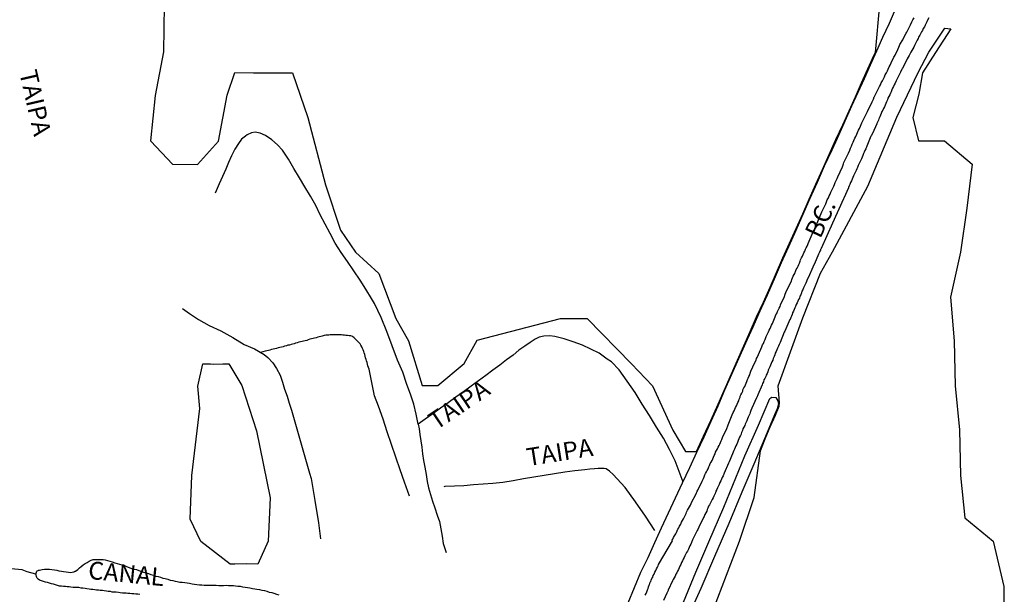
# Model space of a CAD drawing. Units: millimetres. Extents: x 185559 to 187969, y 1652115 to 1654889.
# Drawn here: x 186050 to 186188, y 1653227 to 1653308 of the extents above; entities that cross this region are included whole.
import ezdxf
from ezdxf.enums import TextEntityAlignment as Align

# ---------------------------------------------------------------- set-up
doc = ezdxf.new("R2010")
doc.units = ezdxf.units.MM
for name, color, linetype in [('V-BANHADO', 102, 'Continuous'), ('V-CANAL', 130, 'Continuous'), ('V-LOTE', 10, 'Continuous'), ('V-NOME_DOS_LOGRADOUROS', 7, 'Continuous'), ('V-QUADRA', 6, 'Continuous'), ('V-REFERENCIA', 2, 'Continuous'), ('V-TESTADA', 5, 'Continuous'), ('V-VALETA', 173, 'Continuous')]:
    doc.layers.add(name, color=color, linetype=linetype)

msp = doc.modelspace()

# ---------------------------------------------------------------- linework, layer by layer
at = {"layer": 'V-BANHADO'}
for points in [[(186069.89, 1653309.63), (186069.83, 1653303.12), (186068.66, 1653297.02), (186068.01, 1653290.65), (186068.06, 1653290.61), (186071.06, 1653287.38), (186074.58, 1653287.37), (186077.53, 1653290.59), (186078.71, 1653297.07), (186079.81, 1653300.21), (186082.42, 1653300.18), (186087.86, 1653300.16), (186090.04, 1653293.91), (186092.48, 1653284.48), (186094.6, 1653278.15), (186096.7, 1653275.07), (186099.94, 1653272.11), (186102.35, 1653265.78), (186104.11, 1653262.69), (186106.01, 1653256.41), (186108.19, 1653256.42), (186111.9, 1653259.5), (186113.73, 1653262.77), (186125.37, 1653265.77), (186129.1, 1653265.78), (186135.32, 1653259.46), (186138.24, 1653256.39), (186141.11, 1653250.15), (186142.86, 1653247.19), (186144.43, 1653247.18), (186145.4, 1653249.31), (186146.43, 1653251.53), (186147.44, 1653253.78), (186148.43, 1653256.04), (186148.48, 1653256.15), (186150.15, 1653259.97), (186151.06, 1653261.96), (186151.94, 1653263.96), (186152.83, 1653266.03), (186153.78, 1653268.1), (186154.72, 1653270.17), (186155.63, 1653272.23), (186156.52, 1653274.28), (186157.43, 1653276.33), (186158.36, 1653278.38), (186159.3, 1653280.43), (186160.18, 1653282.49), (186161.13, 1653284.58), (186162.05, 1653286.67), (186162.97, 1653288.76), (186163.94, 1653290.84), (186164.9, 1653292.92), (186165.79, 1653294.84), (186166.65, 1653296.8), (186167.52, 1653298.76), (186168.42, 1653300.72), (186169.3, 1653302.68), (186169.45, 1653303.02), (186170.1, 1653309.74)], [(186146.81, 1653225.1), (186150.45, 1653234.61), (186152.48, 1653240.75), (186153.38, 1653247.27), (186154.04, 1653248.93), (186154.72, 1653250.61), (186155.47, 1653252.26), (186155.99, 1653253.52), (186156.04, 1653253.99), (186155.85, 1653256.39), (186159.31, 1653265.87), (186161.75, 1653272.15), (186163.43, 1653275.12), (186168.39, 1653284.32), (186172.48, 1653293.95), (186175.43, 1653300.24), (186176.92, 1653303.06), (186179.19, 1653306.41), (186180, 1653306.34), (186177.89, 1653303.01), (186176.04, 1653300.16), (186175.54, 1653297.17), (186174.68, 1653293.94), (186175.47, 1653290.67), (186179.14, 1653290.66), (186182.98, 1653287.39), (186182.26, 1653281.24), (186181.37, 1653275.09), (186179.96, 1653268.8), (186180.5, 1653262.69), (186180.61, 1653256.39), (186181.22, 1653250.21), (186181.37, 1653243.83), (186181.98, 1653237.88), (186185.93, 1653234.63), (186187.45, 1653228.27), (186187.5, 1653223.94)]]:
    msp.add_lwpolyline(points, dxfattribs=at)
msp.add_lwpolyline([(186076.83, 1653259.42), (186078.13, 1653259.44), (186078.98, 1653259.43), (186080.77, 1653256.4), (186082.85, 1653250.07), (186084.73, 1653240.69), (186084.47, 1653234.62), (186083.01, 1653231.42), (186081.4, 1653231.44), (186079.78, 1653231.42), (186079.16, 1653231.41), (186075.04, 1653234.59), (186073.54, 1653237.71), (186073.79, 1653243.84), (186074.92, 1653253.19), (186074.61, 1653256.33), (186075.32, 1653259.43), (186075.89, 1653259.45), (186076.12, 1653259.44), (186076.38, 1653259.44), (186076.83, 1653259.42)], close=True, dxfattribs=at)
at = {"layer": 'V-CANAL'}
for points in [[(186142.59, 1653226.09), (186144.33, 1653230.27), (186146.16, 1653234.55), (186148.22, 1653239.38), (186151.19, 1653246.55), (186153.08, 1653250.85), (186154.66, 1653254.58), (186154.98, 1653254.77), (186155.5, 1653254.75), (186155.82, 1653254.28), (186155.91, 1653253.8), (186155.69, 1653253.14), (186155.33, 1653252.32), (186153.94, 1653248.96), (186152.43, 1653245.42), (186150.78, 1653241.49), (186148.95, 1653237.1), (186146.93, 1653232.47), (186145.02, 1653228.02), (186143.16, 1653223.89)], [(186066.51, 1653227.17), (186066.21, 1653227.19), (186065.95, 1653227.21), (186065.65, 1653227.26), (186065.39, 1653227.26), (186065.09, 1653227.3), (186064.84, 1653227.32), (186064.58, 1653227.34), (186064.32, 1653227.36), (186064.06, 1653227.36), (186063.76, 1653227.39), (186063.51, 1653227.43), (186063.2, 1653227.47), (186062.95, 1653227.47), (186062.65, 1653227.51), (186062.39, 1653227.56), (186062.09, 1653227.6), (186061.83, 1653227.64), (186061.53, 1653227.66), (186061.27, 1653227.71), (186060.97, 1653227.73), (186060.72, 1653227.75), (186060.46, 1653227.77), (186060.2, 1653227.82), (186059.94, 1653227.84), (186059.64, 1653227.88), (186059.39, 1653227.9), (186059.08, 1653227.94), (186058.83, 1653227.99), (186058.53, 1653228.03), (186058.27, 1653228.07), (186057.97, 1653228.12), (186057.71, 1653228.14), (186057.41, 1653228.14), (186057.15, 1653228.16), (186056.85, 1653228.2), (186056.6, 1653228.22), (186056.34, 1653228.24), (186056.08, 1653228.26), (186055.82, 1653228.29), (186055.52, 1653228.31), (186055.27, 1653228.35), (186054.96, 1653228.44), (186054.71, 1653228.5), (186054.41, 1653228.59), (186054.15, 1653228.67), (186053.85, 1653228.76), (186053.59, 1653228.85), (186053.29, 1653228.91), (186053.03, 1653228.97), (186052.73, 1653229.06), (186052.48, 1653229.15), (186052.26, 1653229.29), (186052.22, 1653229.32), (186052.17, 1653229.4), (186052.15, 1653229.47), (186052.07, 1653229.55), (186051.94, 1653229.99), (186052.1, 1653230.41), (186052.13, 1653230.47), (186052.26, 1653230.52), (186052.34, 1653230.56), (186052.48, 1653230.58), (186052.82, 1653230.67), (186053.16, 1653230.69), (186053.51, 1653230.73), (186053.85, 1653230.69), (186054.19, 1653230.65), (186054.54, 1653230.6), (186054.88, 1653230.56), (186055.18, 1653230.48), (186055.52, 1653230.41), (186055.82, 1653230.37), (186056.17, 1653230.32), (186056.51, 1653230.28), (186056.85, 1653230.26), (186057.2, 1653230.32), (186057.28, 1653230.35), (186057.34, 1653230.37), (186057.41, 1653230.39), (186057.45, 1653230.41), (186057.52, 1653230.45), (186057.84, 1653230.67), (186058.07, 1653230.88), (186058.31, 1653231.1), (186058.59, 1653231.31), (186058.87, 1653231.48), (186059.12, 1653231.66), (186059.39, 1653231.81), (186059.68, 1653231.96), (186059.99, 1653232.04), (186060.33, 1653232.08), (186060.67, 1653232.08), (186061.02, 1653232.08), (186061.36, 1653232.06), (186061.66, 1653232), (186062, 1653231.91), (186062.3, 1653231.83), (186062.65, 1653231.72), (186062.99, 1653231.59), (186063.33, 1653231.51), (186063.68, 1653231.42), (186064.02, 1653231.33), (186064.36, 1653231.21), (186064.66, 1653231.08), (186065.01, 1653230.95), (186065.35, 1653230.82), (186065.69, 1653230.73), (186066.04, 1653230.65), (186066.38, 1653230.52), (186066.72, 1653230.39), (186067.02, 1653230.3), (186067.37, 1653230.2), (186067.71, 1653230.09), (186068.05, 1653229.96), (186068.4, 1653229.88), (186068.74, 1653229.75), (186069.08, 1653229.66), (186069.38, 1653229.57), (186069.73, 1653229.45), (186070.07, 1653229.38), (186070.41, 1653229.29), (186070.76, 1653229.19), (186071.1, 1653229.12), (186071.44, 1653229.04), (186071.75, 1653228.99), (186072.09, 1653228.91), (186072.43, 1653228.89), (186072.78, 1653228.82), (186073.12, 1653228.78), (186073.46, 1653228.74), (186073.81, 1653228.67), (186074.15, 1653228.63), (186074.49, 1653228.56), (186074.84, 1653228.52), (186075.18, 1653228.5), (186075.52, 1653228.48), (186075.82, 1653228.48), (186076.17, 1653228.48), (186076.51, 1653228.48), (186076.85, 1653228.48), (186077.2, 1653228.46), (186077.54, 1653228.44), (186077.88, 1653228.44), (186078.23, 1653228.44), (186078.57, 1653228.46), (186078.91, 1653228.44), (186079.26, 1653228.44), (186079.6, 1653228.42), (186079.9, 1653228.39), (186080.24, 1653228.35), (186080.54, 1653228.31), (186080.89, 1653228.22), (186081.23, 1653228.18), (186081.57, 1653228.14), (186081.92, 1653228.09), (186082.26, 1653228.01), (186082.6, 1653227.96), (186082.9, 1653227.9), (186083.25, 1653227.84), (186083.59, 1653227.79), (186083.93, 1653227.73), (186084.28, 1653227.62), (186084.62, 1653227.51), (186084.96, 1653227.45), (186085.26, 1653227.34), (186085.61, 1653227.23), (186085.95, 1653227.11)]]:
    msp.add_lwpolyline(points, dxfattribs=at)
at = {"layer": 'V-LOTE'}
for points in [[(186134.87, 1653226.01), (186135.73, 1653228.16), (186136.64, 1653230.31), (186137.67, 1653232.34), (186138.58, 1653234.42), (186139.54, 1653236.5), (186140.51, 1653238.6), (186141.48, 1653240.7), (186142.48, 1653242.78), (186143.48, 1653244.92), (186144.48, 1653247.07), (186145.48, 1653249.23), (186146.46, 1653251.4), (186147.44, 1653253.57), (186148.38, 1653255.79), (186149.36, 1653258.01), (186150.35, 1653260.19), (186151.34, 1653262.39), (186152.34, 1653264.62), (186153.34, 1653266.86), (186154.34, 1653269.1), (186155.32, 1653271.36), (186156.3, 1653273.62), (186157.36, 1653275.88), (186158.36, 1653278.14), (186159.34, 1653280.39), (186160.35, 1653282.64), (186161.33, 1653284.89), (186162.34, 1653287.14), (186163.4, 1653289.38), (186164.15, 1653291.02), (186166.17, 1653295.57), (186167.03, 1653297.46), (186167.91, 1653299.37), (186168.78, 1653301.31), (186169.64, 1653303.25), (186170.52, 1653305.19), (186171.41, 1653307.13), (186172.26, 1653309.08)], [(186105.48, 1653250.99), (186105.18, 1653252.38), (186104.84, 1653253.78), (186104.4, 1653255.18), (186103.89, 1653256.55), (186103.31, 1653258.3), (186102.57, 1653259.96), (186101.84, 1653261.97), (186101.08, 1653263.96), (186100.3, 1653265.95), (186099.33, 1653267.88), (186098.94, 1653268.59), (186098.15, 1653269.88), (186097.32, 1653271.18), (186096.44, 1653272.47), (186095.55, 1653273.76), (186094.66, 1653275.05), (186093.86, 1653276.35), (186093.13, 1653277.67), (186092.44, 1653278.99), (186091.76, 1653280.31), (186091.14, 1653281.62), (186090.38, 1653282.92), (186089.61, 1653284.21), (186088.84, 1653285.5), (186088.07, 1653286.79), (186087.3, 1653288.08), (186086.47, 1653289.37), (186085.76, 1653290.11), (186084.98, 1653290.8), (186084.07, 1653291.41), (186083.35, 1653291.72), (186082.63, 1653291.85), (186082.11, 1653291.8), (186081.53, 1653291.49), (186081.31, 1653291.32), (186080.74, 1653290.87), (186080.3, 1653290.27), (186079.78, 1653289.49), (186079.33, 1653288.58), (186078.93, 1653287.63), (186078.53, 1653286.68), (186078.09, 1653285.67), (186077.59, 1653284.62), (186077.03, 1653283.34)], [(186142.53, 1653242.9), (186141.99, 1653244.36), (186141.41, 1653245.88), (186140.65, 1653247.45), (186139.79, 1653249.04), (186138.84, 1653250.6), (186137.83, 1653252.21), (186136.82, 1653253.82), (186135.81, 1653255.43), (186134.72, 1653257.03), (186133.59, 1653258.63), (186132.5, 1653259.75), (186131.9, 1653260.12), (186130.79, 1653260.92), (186129.65, 1653261.48), (186128.46, 1653262.06), (186127.17, 1653262.53), (186125.88, 1653262.95), (186124.58, 1653263.28), (186123.87, 1653263.38), (186123.03, 1653263.3), (186122.41, 1653263.16), (186121.82, 1653262.92), (186121.13, 1653262.42), (186120.4, 1653261.9), (186119.57, 1653261.34), (186118.75, 1653260.67), (186117.81, 1653260), (186116.87, 1653259.27), (186115.93, 1653258.54), (186114.94, 1653257.81), (186113.9, 1653257.07), (186112.86, 1653256.3), (186111.79, 1653255.53), (186110.72, 1653254.76), (186109.65, 1653253.99), (186108.58, 1653253.22), (186107.51, 1653252.45), (186106.44, 1653251.68), (186105.48, 1653250.99), (186105.58, 1653250.36), (186105.71, 1653249.55), (186105.84, 1653248.68), (186105.96, 1653247.77), (186106.08, 1653246.85), (186106.2, 1653245.93), (186106.41, 1653244.98), (186106.58, 1653243.98), (186106.74, 1653242.98), (186106.9, 1653242.1), (186107.19, 1653241.18), (186107.48, 1653240.24), (186107.78, 1653239.29), (186108.14, 1653238.28), (186108.43, 1653237.37), (186108.65, 1653236.36), (186108.81, 1653235.34), (186108.97, 1653234.32), (186109.37, 1653233.04)], [(186138.59, 1653236.11), (186137.28, 1653238.12), (186135.88, 1653240.13), (186134.41, 1653242.12), (186132.76, 1653243.98), (186132.26, 1653244.44), (186131.76, 1653244.73), (186131.48, 1653244.8), (186131.08, 1653244.81), (186130.64, 1653244.82), (186130.15, 1653244.76), (186129.47, 1653244.7), (186128.79, 1653244.63), (186127.38, 1653244.46), (186125.97, 1653244.29), (186124.53, 1653244.05), (186123.09, 1653243.81), (186121.65, 1653243.57), (186120.21, 1653243.33), (186118.74, 1653243.05), (186117.3, 1653242.86), (186115.89, 1653242.71), (186114.55, 1653242.6), (186113.21, 1653242.49), (186111.87, 1653242.38), (186110.53, 1653242.32), (186109.19, 1653242.26), (186109.05, 1653242.24)]]:
    msp.add_lwpolyline(points, dxfattribs=at)
at = {"layer": 'V-QUADRA'}
for points in [[(186137.25, 1653227.07), (186137.36, 1653227.32), (186137.45, 1653227.54), (186137.55, 1653227.8), (186137.64, 1653228.01), (186137.72, 1653228.23), (186137.79, 1653228.48), (186137.81, 1653228.52), (186137.86, 1653228.52), (186137.9, 1653228.7), (186137.94, 1653228.87), (186138.02, 1653228.96), (186138.09, 1653229.17), (186138.18, 1653229.38), (186138.3, 1653229.6), (186138.37, 1653229.81), (186138.48, 1653230.03), (186138.6, 1653230.29), (186138.71, 1653230.5), (186138.84, 1653230.76), (186138.95, 1653230.97), (186139.03, 1653231.19), (186139.12, 1653231.38), (186141.05, 1653234.66), (186141.03, 1653234.77), (186141.09, 1653234.92), (186141.22, 1653235.14), (186141.35, 1653235.39), (186141.54, 1653235.65), (186141.63, 1653235.86), (186141.69, 1653236.08), (186141.82, 1653236.29), (186141.93, 1653236.51), (186142.06, 1653236.74), (186142.21, 1653237.02), (186142.34, 1653237.28), (186142.45, 1653237.5), (186142.58, 1653237.75), (186142.72, 1653238.01), (186142.83, 1653238.23), (186142.96, 1653238.48), (186143.02, 1653238.7), (186143.15, 1653238.95), (186143.31, 1653239.21), (186143.45, 1653239.43), (186143.58, 1653239.68), (186143.67, 1653239.9), (186143.69, 1653239.96), (186144.36, 1653241.27), (186144.53, 1653241.62), (186144.59, 1653241.76), (186145.21, 1653243.03), (186145.39, 1653243.38), (186145.51, 1653243.63), (186145.6, 1653243.89), (186145.69, 1653244.1), (186145.81, 1653244.32), (186145.92, 1653244.53), (186146.03, 1653244.75), (186146.16, 1653245.01), (186146.22, 1653245.22), (186146.35, 1653245.48), (186146.46, 1653245.69), (186146.59, 1653245.91), (186146.7, 1653246.16), (186146.8, 1653246.38), (186146.91, 1653246.64), (186147.02, 1653246.85), (186147.1, 1653247.07), (186147.23, 1653247.32), (186147.34, 1653247.54), (186147.45, 1653247.8), (186147.57, 1653248.01), (186147.68, 1653248.22), (186147.79, 1653248.44), (186147.87, 1653248.65), (186147.96, 1653248.87), (186148.07, 1653249.13), (186148.07, 1653249.15), (186148.65, 1653250.41), (186148.78, 1653250.76), (186148.84, 1653250.91), (186149.42, 1653252.3), (186149.57, 1653252.65), (186149.68, 1653252.86), (186149.79, 1653253.12), (186149.89, 1653253.33), (186150, 1653253.55), (186150.11, 1653253.8), (186150.19, 1653254.02), (186150.32, 1653254.28), (186150.41, 1653254.49), (186150.49, 1653254.7), (186150.51, 1653254.79), (186150.52, 1653254.83), (186150.54, 1653254.92), (186150.64, 1653255.13), (186150.75, 1653255.35), (186150.88, 1653255.61), (186150.92, 1653255.82), (186151.05, 1653256.08), (186151.16, 1653256.29), (186151.26, 1653256.51), (186151.35, 1653256.76), (186151.46, 1653256.98), (186151.57, 1653257.24), (186151.67, 1653257.45), (186151.74, 1653257.67), (186151.87, 1653257.92), (186151.91, 1653258.14), (186152.02, 1653258.4), (186152.04, 1653258.42), (186152.57, 1653259.64), (186152.75, 1653259.98), (186152.83, 1653260.2), (186152.9, 1653260.35), (186153.41, 1653261.49), (186153.54, 1653261.83), (186153.67, 1653262.09), (186153.78, 1653262.3), (186153.88, 1653262.56), (186153.99, 1653262.77), (186154.01, 1653262.84), (186154.06, 1653262.99), (186154.16, 1653263.25), (186154.27, 1653263.46), (186154.38, 1653263.72), (186154.48, 1653263.93), (186154.61, 1653264.15), (186154.72, 1653264.4), (186154.81, 1653264.62), (186154.93, 1653264.88), (186155.04, 1653265.09), (186155.13, 1653265.31), (186155.26, 1653265.56), (186155.32, 1653265.78), (186155.41, 1653266.03), (186155.53, 1653266.29), (186155.64, 1653266.51), (186155.77, 1653266.76), (186155.86, 1653266.98), (186155.99, 1653267.24), (186156.11, 1653267.45), (186156.18, 1653267.67), (186156.18, 1653267.69), (186156.72, 1653268.87), (186156.84, 1653269.21), (186156.93, 1653269.43), (186156.93, 1653269.45), (186157.55, 1653270.69), (186157.72, 1653271.01), (186157.7, 1653271.03), (186157.75, 1653271.23), (186157.87, 1653271.49), (186157.96, 1653271.7), (186158.09, 1653271.96), (186158.22, 1653272.17), (186158.28, 1653272.39), (186158.39, 1653272.64), (186158.52, 1653272.86), (186158.63, 1653273.12), (186158.73, 1653273.33), (186158.82, 1653273.55), (186158.93, 1653273.8), (186158.99, 1653274.02), (186159.12, 1653274.27), (186159.25, 1653274.53), (186159.33, 1653274.75), (186159.46, 1653275), (186159.59, 1653275.22), (186159.68, 1653275.48), (186159.76, 1653275.69), (186159.89, 1653275.91), (186160, 1653276.16), (186160.07, 1653276.31), (186160.6, 1653277.58), (186160.75, 1653277.92), (186160.88, 1653278.14), (186160.93, 1653278.24), (186161.97, 1653280.72), (186162.12, 1653281.01), (186162.25, 1653281.27), (186162.4, 1653281.57), (186162.51, 1653281.83), (186162.62, 1653282.13), (186162.72, 1653282.39), (186162.87, 1653282.69), (186162.98, 1653282.94), (186163.11, 1653283.2), (186163.24, 1653283.46), (186163.37, 1653283.76), (186163.5, 1653284.02), (186163.62, 1653284.32), (186163.73, 1653284.57), (186163.84, 1653284.83), (186163.97, 1653285.13), (186164.1, 1653285.39), (186164.21, 1653285.62), (186164.83, 1653287.02), (186164.98, 1653287.45), (186165.02, 1653287.64), (186165.68, 1653288.95), (186165.86, 1653289.34), (186165.98, 1653289.64), (186166.11, 1653289.9), (186166.22, 1653290.2), (186166.33, 1653290.45), (186166.46, 1653290.71), (186166.59, 1653291.01), (186166.71, 1653291.27), (186166.84, 1653291.57), (186166.97, 1653291.83), (186167.1, 1653292.13), (186167.23, 1653292.39), (186167.36, 1653292.69), (186167.47, 1653292.94), (186167.57, 1653293.2), (186167.7, 1653293.46), (186167.83, 1653293.76), (186167.96, 1653294.02), (186168.11, 1653294.32), (186168.24, 1653294.57), (186168.33, 1653294.77), (186169.01, 1653296.12), (186169.18, 1653296.51), (186169.29, 1653296.81), (186169.31, 1653296.87), (186169.85, 1653297.88), (186170.04, 1653298.26), (186170.15, 1653298.52), (186170.28, 1653298.78), (186170.45, 1653299.08), (186170.58, 1653299.34), (186170.73, 1653299.64), (186170.83, 1653299.9), (186171.01, 1653300.2), (186171.13, 1653300.45), (186171.26, 1653300.71), (186171.39, 1653301.01), (186171.52, 1653301.27), (186171.65, 1653301.57), (186171.78, 1653301.83), (186171.93, 1653302.13), (186172.06, 1653302.38), (186172.21, 1653302.64), (186172.34, 1653302.9), (186172.49, 1653303.2), (186172.6, 1653303.46), (186172.72, 1653303.76), (186172.83, 1653304.02), (186172.88, 1653304.12), (186173.28, 1653304.79), (186173.54, 1653305.3), (186173.77, 1653305.73), (186173.84, 1653305.88), (186174.37, 1653306.91), (186174.57, 1653307.32), (186174.7, 1653307.58), (186174.87, 1653307.88)], [(186176.93, 1653307.88), (186176.76, 1653307.53), (186176.65, 1653307.32), (186176.54, 1653307.11), (186176.41, 1653306.85), (186176.31, 1653306.63), (186176.16, 1653306.38), (186176.03, 1653306.12), (186175.92, 1653305.9), (186175.77, 1653305.65), (186175.66, 1653305.43), (186175.51, 1653305.17), (186175.43, 1653304.96), (186175.3, 1653304.75), (186175.17, 1653304.49), (186175.08, 1653304.27), (186174.95, 1653304.02), (186174.83, 1653303.76), (186174.7, 1653303.54), (186174.55, 1653303.29), (186174.44, 1653303.07), (186174.29, 1653302.81), (186174.18, 1653302.6), (186174.05, 1653302.38), (186173.9, 1653302.13), (186173.89, 1653302.1), (186173.19, 1653300.73), (186173.18, 1653300.7), (186172.96, 1653300.26), (186172.38, 1653299.08), (186172.21, 1653298.74), (186172.08, 1653298.48), (186171.99, 1653298.26), (186171.86, 1653298.01), (186171.78, 1653297.79), (186171.65, 1653297.54), (186171.56, 1653297.32), (186171.46, 1653297.11), (186171.35, 1653296.85), (186171.22, 1653296.63), (186171.16, 1653296.38), (186171.03, 1653296.12), (186170.94, 1653295.9), (186170.81, 1653295.65), (186170.71, 1653295.43), (186170.6, 1653295.17), (186170.49, 1653294.96), (186170.38, 1653294.75), (186170.28, 1653294.49), (186170.19, 1653294.27), (186170.06, 1653294.02), (186169.95, 1653293.76), (186169.89, 1653293.54), (186169.76, 1653293.29), (186169.68, 1653293.07), (186169.68, 1653293.05), (186169.05, 1653291.7), (186168.88, 1653291.36), (186168.84, 1653291.29), (186168.26, 1653289.9), (186168.11, 1653289.55), (186168, 1653289.3), (186167.87, 1653289.08), (186167.79, 1653288.87), (186167.68, 1653288.61), (186167.59, 1653288.39), (186167.49, 1653288.14), (186167.36, 1653287.88), (186167.27, 1653287.66), (186167.14, 1653287.41), (186167.04, 1653287.19), (186166.95, 1653286.94), (186166.84, 1653286.72), (186166.76, 1653286.51), (186166.63, 1653286.25), (186166.52, 1653286.03), (186166.39, 1653285.78), (186166.31, 1653285.52), (186166.22, 1653285.3), (186166.09, 1653285.05), (186165.98, 1653284.83), (186165.9, 1653284.57), (186165.77, 1653284.36), (186165.71, 1653284.15), (186165.69, 1653284.08), (186165.04, 1653282.64), (186164.99, 1653282.55), (186163.44, 1653279.13), (186161.85, 1653275.6), (186161.84, 1653275.48), (186161.78, 1653275.45), (186161.78, 1653275.35), (186161.72, 1653275.22), (186161.65, 1653275.15), (186161.61, 1653275.09), (186161.52, 1653274.88), (186161.48, 1653274.81), (186160.92, 1653273.46), (186160.75, 1653273.12), (186160.69, 1653272.96), (186160.08, 1653271.57), (186159.93, 1653271.23), (186159.81, 1653270.97), (186159.7, 1653270.76), (186159.63, 1653270.54), (186159.5, 1653270.28), (186159.4, 1653270.07), (186159.29, 1653269.81), (186159.18, 1653269.6), (186159.1, 1653269.38), (186159.03, 1653269.12), (186158.9, 1653268.91), (186158.82, 1653268.65), (186158.69, 1653268.44), (186158.62, 1653268.22), (186158.5, 1653267.97), (186158.39, 1653267.75), (186158.26, 1653267.49), (186158.17, 1653267.28), (186158.07, 1653267.06), (186157.98, 1653266.81), (186157.87, 1653266.59), (186157.79, 1653266.34), (186157.7, 1653266.12), (186157.62, 1653265.91), (186157.51, 1653265.65), (186157.49, 1653265.63), (186156.93, 1653264.36), (186156.76, 1653264.02), (186156.7, 1653263.87), (186156.11, 1653262.43), (186155.99, 1653262.15), (186155.9, 1653261.91), (186155.77, 1653261.66), (186155.67, 1653261.4), (186155.56, 1653261.19), (186155.45, 1653260.93), (186155.38, 1653260.71), (186155.28, 1653260.46), (186155.17, 1653260.2), (186155.08, 1653259.98), (186154.96, 1653259.73), (186154.87, 1653259.51), (186154.76, 1653259.25), (186154.66, 1653259.04), (186154.57, 1653258.82), (186154.44, 1653258.57), (186154.38, 1653258.35), (186154.29, 1653258.1), (186154.18, 1653257.88), (186154.1, 1653257.67), (186153.97, 1653257.41), (186153.86, 1653257.19), (186153.78, 1653256.94), (186153.67, 1653256.68), (186153.61, 1653256.53), (186153, 1653255.09), (186152.85, 1653254.75), (186152.81, 1653254.68), (186152.17, 1653253.25), (186152.04, 1653252.9), (186151.95, 1653252.65), (186151.87, 1653252.43), (186151.74, 1653252.17), (186151.67, 1653251.96), (186151.57, 1653251.74), (186151.46, 1653251.49), (186151.35, 1653251.27), (186151.24, 1653251.01), (186151.16, 1653250.8), (186151.05, 1653250.59), (186150.92, 1653250.33), (186150.84, 1653250.11), (186150.73, 1653249.86), (186150.69, 1653249.64), (186150.67, 1653249.62), (186150.62, 1653249.51), (186150.58, 1653249.43), (186150.45, 1653249.17), (186150.36, 1653248.95), (186150.26, 1653248.7), (186150.15, 1653248.44), (186150.06, 1653248.22), (186149.93, 1653247.97), (186149.85, 1653247.75), (186149.72, 1653247.5), (186149.66, 1653247.34), (186149.12, 1653246.08), (186148.99, 1653245.74), (186148.91, 1653245.54), (186148.3, 1653244.15), (186148.13, 1653243.76), (186148, 1653243.55), (186147.9, 1653243.29), (186147.81, 1653243.07), (186147.7, 1653242.82), (186147.57, 1653242.56), (186147.49, 1653242.35), (186147.36, 1653242.09), (186147.25, 1653241.87), (186147.12, 1653241.62), (186147.08, 1653241.4), (186146.97, 1653241.19), (186146.84, 1653240.93), (186146.74, 1653240.71), (186146.61, 1653240.46), (186146.46, 1653240.2), (186146.37, 1653239.98), (186146.24, 1653239.73), (186146.11, 1653239.51), (186145.99, 1653239.26), (186145.9, 1653239.04), (186145.86, 1653238.83), (186145.73, 1653238.57), (186145.6, 1653238.35), (186145.49, 1653238.1), (186145.41, 1653237.94), (186144.74, 1653236.61), (186144.59, 1653236.25), (186144.53, 1653236.1), (186143.88, 1653234.81), (186143.71, 1653234.45), (186143.61, 1653234.23), (186143.48, 1653233.98), (186143.37, 1653233.72), (186143.28, 1653233.5), (186143.15, 1653233.25), (186143.02, 1653233.03), (186142.9, 1653232.77), (186142.77, 1653232.56), (186142.68, 1653232.35), (186142.55, 1653232.09), (186142.47, 1653231.87), (186142.34, 1653231.62), (186142.21, 1653231.36), (186142.08, 1653231.14), (186141.99, 1653230.89), (186141.89, 1653230.67), (186141.76, 1653230.41), (186141.65, 1653230.2), (186141.52, 1653229.99), (186141.42, 1653229.73), (186141.27, 1653229.51), (186141.14, 1653229.26), (186141.05, 1653229.06), (186140.47, 1653227.77), (186140.46, 1653227.74), (186140.26, 1653227.34), (186139.78, 1653226.34)]]:
    msp.add_lwpolyline(points, dxfattribs=at)
at = {"layer": 'V-REFERENCIA'}
for points in [[(186105.48, 1653250.99), (186105.18, 1653252.38), (186104.84, 1653253.78), (186104.4, 1653255.18), (186103.89, 1653256.55), (186103.31, 1653258.3), (186102.57, 1653259.96), (186101.84, 1653261.97), (186101.08, 1653263.96), (186100.3, 1653265.95), (186099.33, 1653267.88), (186098.94, 1653268.59), (186098.15, 1653269.88), (186097.32, 1653271.18), (186096.44, 1653272.47), (186095.55, 1653273.76), (186094.66, 1653275.05), (186093.86, 1653276.35), (186093.13, 1653277.67), (186092.44, 1653278.99), (186091.76, 1653280.31), (186091.14, 1653281.62), (186090.38, 1653282.92), (186089.61, 1653284.21), (186088.84, 1653285.5), (186088.07, 1653286.79), (186087.3, 1653288.08), (186086.47, 1653289.37), (186085.76, 1653290.11), (186084.98, 1653290.8), (186084.07, 1653291.41), (186083.35, 1653291.72), (186082.63, 1653291.85), (186082.11, 1653291.8), (186081.53, 1653291.49), (186081.31, 1653291.32), (186080.74, 1653290.87), (186080.3, 1653290.27), (186079.78, 1653289.49), (186079.33, 1653288.58), (186078.93, 1653287.63), (186078.53, 1653286.68), (186078.09, 1653285.67), (186077.59, 1653284.62), (186077.03, 1653283.34)], [(186142.53, 1653242.9), (186141.99, 1653244.36), (186141.41, 1653245.88), (186140.65, 1653247.45), (186139.79, 1653249.04), (186138.84, 1653250.6), (186137.83, 1653252.21), (186136.82, 1653253.82), (186135.81, 1653255.43), (186134.72, 1653257.03), (186133.59, 1653258.63), (186132.5, 1653259.75), (186131.9, 1653260.12), (186130.79, 1653260.92), (186129.65, 1653261.48), (186128.46, 1653262.06), (186127.17, 1653262.53), (186125.88, 1653262.95), (186124.58, 1653263.28), (186123.87, 1653263.38), (186123.03, 1653263.3), (186122.41, 1653263.16), (186121.82, 1653262.92), (186121.13, 1653262.42), (186120.4, 1653261.9), (186119.57, 1653261.34), (186118.75, 1653260.67), (186117.81, 1653260), (186116.87, 1653259.27), (186115.93, 1653258.54), (186114.94, 1653257.81), (186113.9, 1653257.07), (186112.86, 1653256.3), (186111.79, 1653255.53), (186110.72, 1653254.76), (186109.65, 1653253.99), (186108.58, 1653253.22), (186107.51, 1653252.45), (186106.44, 1653251.68), (186105.48, 1653250.99), (186105.58, 1653250.36), (186105.71, 1653249.55), (186105.84, 1653248.68), (186105.96, 1653247.77), (186106.08, 1653246.85), (186106.2, 1653245.93), (186106.41, 1653244.98), (186106.58, 1653243.98), (186106.74, 1653242.98), (186106.9, 1653242.1), (186107.19, 1653241.18), (186107.48, 1653240.24), (186107.78, 1653239.29), (186108.14, 1653238.28), (186108.43, 1653237.37), (186108.65, 1653236.36), (186108.81, 1653235.34), (186108.97, 1653234.32), (186109.37, 1653233.04)], [(186138.59, 1653236.11), (186137.28, 1653238.12), (186135.88, 1653240.13), (186134.41, 1653242.12), (186132.76, 1653243.98), (186132.26, 1653244.44), (186131.76, 1653244.73), (186131.48, 1653244.8), (186131.08, 1653244.81), (186130.64, 1653244.82), (186130.15, 1653244.76), (186129.47, 1653244.7), (186128.79, 1653244.63), (186127.38, 1653244.46), (186125.97, 1653244.29), (186124.53, 1653244.05), (186123.09, 1653243.81), (186121.65, 1653243.57), (186120.21, 1653243.33), (186118.74, 1653243.05), (186117.3, 1653242.86), (186115.89, 1653242.71), (186114.55, 1653242.6), (186113.21, 1653242.49), (186111.87, 1653242.38), (186110.53, 1653242.32), (186109.19, 1653242.26), (186109.05, 1653242.24)]]:
    msp.add_lwpolyline(points, dxfattribs=at)
at = {"layer": 'V-TESTADA'}
msp.add_lwpolyline([(186134.87, 1653226.01), (186135.73, 1653228.16), (186136.64, 1653230.31), (186137.67, 1653232.34), (186138.58, 1653234.42), (186139.54, 1653236.5), (186140.51, 1653238.6), (186141.48, 1653240.7), (186142.48, 1653242.78), (186143.48, 1653244.92), (186144.48, 1653247.07), (186145.48, 1653249.23), (186146.46, 1653251.4), (186147.44, 1653253.57), (186148.38, 1653255.79), (186149.36, 1653258.01), (186150.35, 1653260.19), (186151.34, 1653262.39), (186152.34, 1653264.62), (186153.34, 1653266.86), (186154.34, 1653269.1), (186155.32, 1653271.36), (186156.3, 1653273.62), (186157.36, 1653275.88), (186158.36, 1653278.14), (186159.34, 1653280.39), (186160.35, 1653282.64), (186161.33, 1653284.89), (186162.34, 1653287.14), (186163.4, 1653289.38), (186164.15, 1653291.02), (186166.17, 1653295.57), (186167.03, 1653297.46), (186167.91, 1653299.37), (186168.78, 1653301.31), (186169.64, 1653303.25), (186170.52, 1653305.19), (186171.41, 1653307.13), (186172.26, 1653309.08)], dxfattribs=at)
at = {"layer": 'V-VALETA'}
for points in [[(186072.46, 1653267.19), (186073.45, 1653266.49), (186074.7, 1653265.65), (186076.22, 1653264.82), (186077.86, 1653264.05), (186079.5, 1653263.14), (186081.09, 1653262.14), (186082.54, 1653261.53), (186083.9, 1653260.77), (186084.43, 1653260.33), (186085.13, 1653259.61), (186085.64, 1653258.8), (186086.15, 1653257.88), (186086.48, 1653256.9), (186086.77, 1653255.92), (186087.11, 1653254.94), (186087.39, 1653253.96), (186087.72, 1653252.98), (186088.01, 1653252), (186088.29, 1653251.02), (186088.57, 1653250.04), (186088.85, 1653249.06), (186089.13, 1653248.08), (186089.41, 1653247.1), (186089.71, 1653246.12), (186089.99, 1653245.14), (186090.27, 1653244.16), (186090.49, 1653243.4), (186090.99, 1653240.34), (186091.53, 1653237.19), (186091.79, 1653234.95)], [(186104.24, 1653240.91), (186103.53, 1653242.9), (186102.94, 1653244.61), (186102.34, 1653246.38), (186101.74, 1653248.15), (186101.14, 1653249.92), (186100.54, 1653251.69), (186099.89, 1653253.51), (186099.37, 1653254.96), (186098.62, 1653258.71), (186098.52, 1653258.95), (186098.43, 1653259.17), (186098.39, 1653259.38), (186098.31, 1653259.64), (186098.24, 1653259.85), (186098.18, 1653260.07), (186098.11, 1653260.28), (186098.05, 1653260.5), (186097.98, 1653260.76), (186097.92, 1653260.97), (186097.84, 1653261.19), (186097.75, 1653261.4), (186097.66, 1653261.61), (186097.58, 1653261.83), (186097.45, 1653262.04), (186097.32, 1653262.26), (186097.13, 1653262.47), (186096.87, 1653262.73), (186096.7, 1653262.9), (186096.5, 1653263.09), (186096.29, 1653263.26), (186096.04, 1653263.35), (186095.82, 1653263.37), (186095.56, 1653263.41), (186095.35, 1653263.43), (186095.13, 1653263.48), (186094.92, 1653263.48), (186094.71, 1653263.52), (186094.49, 1653263.52), (186094.28, 1653263.52), (186094.06, 1653263.52), (186093.8, 1653263.52), (186093.59, 1653263.52), (186093.37, 1653263.52), (186093.16, 1653263.52), (186092.95, 1653263.48), (186092.73, 1653263.48), (186092.52, 1653263.46), (186092.3, 1653263.41), (186092.04, 1653263.33), (186091.83, 1653263.28), (186091.62, 1653263.22), (186091.4, 1653263.18), (186091.19, 1653263.11), (186090.97, 1653263.05), (186090.76, 1653263), (186090.54, 1653262.94), (186090.28, 1653262.88), (186090.07, 1653262.79), (186089.86, 1653262.73), (186089.64, 1653262.68), (186089.43, 1653262.64), (186089.21, 1653262.58), (186089, 1653262.51), (186088.78, 1653262.47), (186088.53, 1653262.38), (186088.31, 1653262.32), (186088.1, 1653262.25), (186087.88, 1653262.19), (186087.67, 1653262.15), (186087.45, 1653262.08), (186087.24, 1653262.04), (186087.02, 1653261.97), (186086.77, 1653261.91), (186086.55, 1653261.85), (186086.34, 1653261.8), (186086.08, 1653261.74), (186085.86, 1653261.67), (186085.61, 1653261.61), (186085.39, 1653261.55), (186085.18, 1653261.5), (186084.92, 1653261.44), (186084.71, 1653261.37), (186084.49, 1653261.33), (186084.28, 1653261.27), (186084.06, 1653261.22), (186083.41, 1653261.04)], [(186051.94, 1653229.99), (186050.73, 1653230.32), (186050.04, 1653230.6), (186047.96, 1653230.82), (186045.27, 1653231), (186044.29, 1653231.24), (186043.62, 1653231.33)]]:
    msp.add_lwpolyline(points, dxfattribs=at)

# ---------------------------------------------------------------- texts
at = {"layer": 'V-NOME_DOS_LOGRADOUROS'}
for s, rotation, p in [('TAIPA', 283, (186048.84, 1653300.09)), ('BC.', 65, (186162.45, 1653276.53)), ('TAIPA', 34, (186108.44, 1653249.45)), ('TAIPA', 9, (186120.96, 1653244.35)), ('CANAL ', 354.4653, (186059.11, 1653228.58))]:
    msp.add_text(s, height=2.5, rotation=rotation, dxfattribs=at).set_placement(p, align=Align.BOTTOM_LEFT)

doc.saveas('drawing.dxf')
